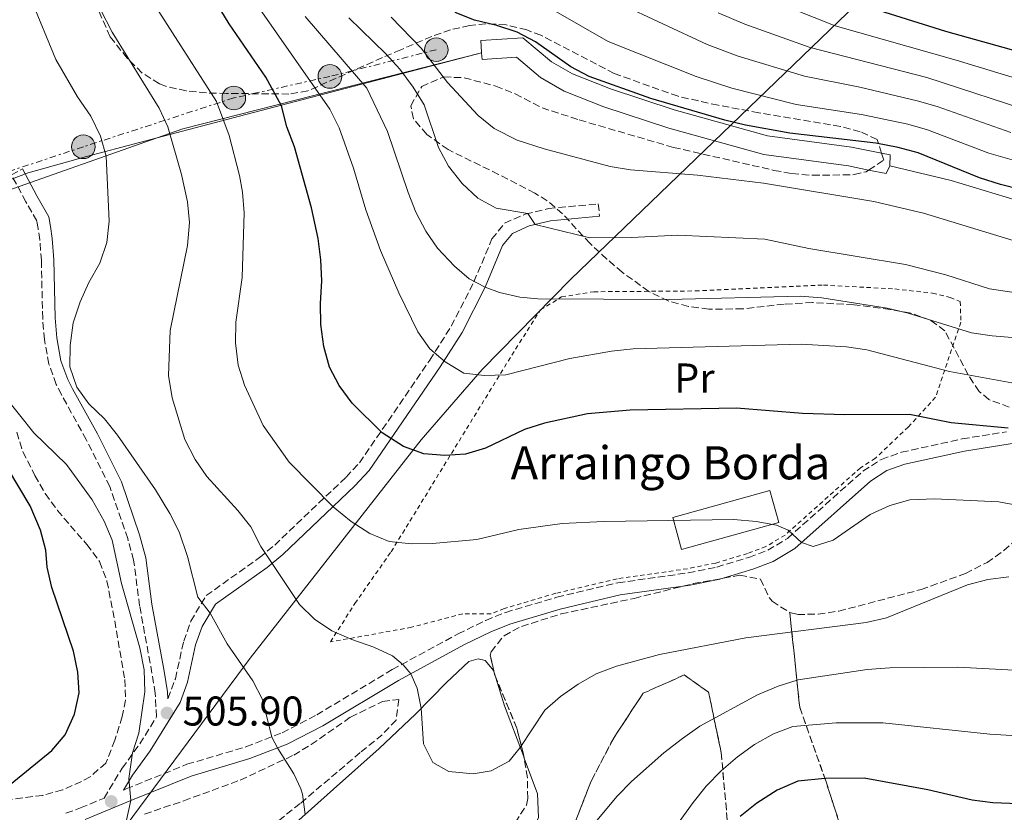
# Model space of a CAD drawing. Units: metres. Extents: x 586444 to 589846, y 4772934 to 4775292.
# Drawn here: x 586826 to 587063, y 4773666 to 4773857 of the extents above; entities that cross this region are included whole.
import ezdxf
from ezdxf.enums import TextEntityAlignment as Align

# ---------------------------------------------------------------- set-up
doc = ezdxf.new("R2010")
doc.units = ezdxf.units.M
doc.header["$MEASUREMENT"] = 0
for name, pattern in [('DGN Style 2', [1.7399219301090239, 1.043953158065414, -0.6959687720436097]), ('DGN Style 3', [2.435890702152634, 1.739921930109024, -0.6959687720436097]), ('DGN Style 7', [3.4798438602180486, 1.565929737098122, -0.6959687720436097, 0.5219765790327072, -0.6959687720436097])]:
    doc.linetypes.add(name, pattern=pattern)
for name, color, linetype, lineweight in [('Borda', 1, 'Continuous', 13), ('Camino', 7, 'DGN Style 3', 0), ('Canal de obra', 4, 'Continuous', 13), ('Canal lineal de obra', 4, 'Continuous', 13), ('Cota de punto acotado terreno', 7, 'Continuous', 0), ('Curva de nivel directora', 30, 'Continuous', 30), ('Curva de nivel intermedia', 30, 'Continuous', 0), ('Etiqueta de uso rústico', 92, 'Continuous', 0), ('Linea de separación interior de zonas arboladas', 92, 'DGN Style 3', 0), ('Límite de Autonomía', 7, 'Continuous', 0), ('Línea de cambio de uso (parcela vista)', 92, 'Continuous', 0), ('Línea eléctrica', 6, 'DGN Style 7', 0), ('Margen derecho', 7, 'Continuous', 0), ('Pontón-alcantarilla (pasos de agua)', 1, 'DGN Style 2', 0), ('Poste tendido eléctrico', 7, 'Continuous', 0), ('Punto acotado terreno (símbolo)', 7, 'Continuous', 0), ('Tela metálica o alambrada', 7, 'DGN Style 2', 0), ('Texto de Borda', 7, 'Continuous', 0), ('Tubería', 7, 'Continuous', 0), ('Zona arbolada', 92, 'DGN Style 3', 0)]:
    doc.layers.add(name, color=color, linetype=linetype, lineweight=lineweight)
doc.styles.add('Style-Arial', font='arial.ttf')

# ---------------------------------------------------------------- blocks, each defined once
blk = doc.blocks.new('*U5')
at = {"layer": 'Zona arbolada', "color": 92, "linetype": 'DGN Style 3', "lineweight": 0}
for points in [[(587064.4100000003, 4773763.390000001, 535.6499999999943), (587059.5199999996, 4773765.180000001, 536.1199999999953), (587057.1699999999, 4773767.15, 536.779999999999), (587054.5300000003, 4773771.140000001, 538.1399999999994), (587048.9000000004, 4773781.789999999, 541.1300000000047), (587045.4400000004, 4773784.34, 541.9100000000036), (587040.7300000004, 4773786.02, 542.6199999999953), (587035.75, 4773786.939999999, 543.1499999999943), (587026.9699999997, 4773788.050000001, 543.8099999999977), (587017.0199999996, 4773788.58, 544.1100000000006), (587010.1699999999, 4773788.189999999, 544.0500000000029), (587000.2000000002, 4773787.050000001, 543.9100000000036), (586992.0199999996, 4773787, 543.8600000000006), (586987.0800000001, 4773787.630000001, 543.8800000000047), (586982.2400000002, 4773788.980000001, 543.9199999999983), (586977.54, 4773791.26, 543.9900000000052), (586971.1500000004, 4773795.869999999, 544.3699999999953), (586967.4699999997, 4773799.07, 544.8999999999943), (586963.3799999999, 4773802.82, 545.779999999999), (586956.7599999999, 4773809.980000001, 548.1100000000006), (586953.0599999996, 4773813.130000001, 549.2299999999959), (586950.1100000005, 4773814.970000001, 549.9100000000036), (586941.3300000001, 4773819.480000001, 551.5), (586929.1900000004, 4773825.460000001, 552.2299999999959), (586924.0300000003, 4773829.119999999, 552.25), (586920.8399999999, 4773832.92, 552.6900000000023), (586920.1600000003, 4773836.02, 553.5899999999965), (586922.8099999996, 4773840.680000001, 555.070000000007), (586928.1500000004, 4773842.980000001, 555.1699999999983), (586933.04, 4773842.789999999, 555.3099999999977), (586940.6600000003, 4773840.77, 556.3099999999977), (586945.3499999996, 4773838.939999999, 556.9799999999959), (586951.8099999996, 4773835.539999999, 558.0599999999977), (586960.7800000003, 4773832.619999999, 558.7700000000041), (586983.4800000004, 4773826, 560.4400000000023), (587007.7199999997, 4773820.460000001, 560.679999999993), (587012.0099999999, 4773819.699999999, 560.7200000000012), (587017, 4773819.26, 560.7899999999936), (587027.04, 4773819.42, 561.029999999999), (587029.9199999999, 4773820.130000001, 561.1600000000036), (587030.5300000003, 4773820.529999999, 561.2100000000064), (587034.1699999999, 4773822.930000001, 561.5099999999948), (587033.6399999997, 4773824.59, 561.7100000000064), (587032.5800000001, 4773827.92, 562.1100000000006), (587028.5099999999, 4773829.779999999, 562.4499999999971), (587023.7300000004, 4773831.07, 562.6999999999971), (587004.0899999999, 4773834.34, 562.9100000000036), (586994.2599999999, 4773836.16, 562.6999999999971), (586984.5899999999, 4773838.310000001, 562.1600000000036), (586969.2400000002, 4773843.810000001, 561.0599999999977), (586951.5599999996, 4773853.060000001, 559.6000000000058), (586948.1299999999, 4773854.32, 559.3500000000058), (586943.1600000003, 4773855.529999999, 559.0099999999948), (586938.3099999996, 4773855.82, 558.6499999999943), (586934.3700000001, 4773855.4, 557.7400000000052), (586929.7699999996, 4773854.359999999, 555.8099999999977), (586925.2199999997, 4773852.74, 554), (586917.75, 4773849.550000001, 552.1199999999953), (586913.3399999999, 4773847.640000001, 550.6600000000036), (586895.4000000004, 4773839.640000001, 542.8500000000058), (586890.8300000001, 4773838.869999999, 541), (586875.7999999998, 4773839, 535.3500000000058), (586870.9400000004, 4773839.130000001, 534), (586866.0800000001, 4773839.630000001, 532.8800000000047), (586861.29, 4773840.689999999, 531.9499999999971), (586859.5899999999, 4773841.32, 531.6399999999994), (586855.4500000002, 4773843.930000001, 530.8600000000006), (586851.8300000001, 4773847.480000001, 530.1100000000006), (586847.75, 4773852.680000001, 529.0800000000017), (586843.7300000004, 4773861.66, 527.3000000000029)], [(586825.2100000001, 4773757.310000001, 509.8800000000047), (586826.6799999997, 4773752.57, 509.179999999993), (586829.6100000005, 4773746.869999999, 508.6999999999971), (586832.0999999996, 4773742.529999999, 508.3999999999942), (586835.0099999999, 4773738.449999999, 508.2299999999959), (586842.1100000005, 4773730.25, 508.3800000000047), (586845.2000000002, 4773726.109999999, 508.5800000000018), (586846.9699999997, 4773721.430000001, 508.4100000000035), (586848.8300000001, 4773711.82, 508.1499999999942), (586851.2400000002, 4773697.65, 507.820000000007), (586851.4500000002, 4773692.680000001, 507.6300000000047), (586850.6600000003, 4773688.76, 507.5200000000041), (586848.8499999996, 4773683.029999999, 507.3699999999953), (586846.7000000002, 4773677.539999999, 507.2700000000041), (586842.8899999997, 4773674.25, 507.3899999999995), (586840.8399999999, 4773673.09, 507.3399999999965), (586836.2699999996, 4773671.050000001, 507.1900000000023), (586831.4800000004, 4773669.75, 507.0299999999989), (586823.0999999996, 4773668.67, 506.8899999999995)]]:
    blk.add_polyline3d(points, dxfattribs=at)
blk = doc.blocks.new('5PATER')
at = {"layer": 'Punto acotado terreno (símbolo)', "linetype": 'Continuous', "lineweight": 0}
h = blk.add_hatch(color=51, dxfattribs=at)
edge = h.paths.add_edge_path()
edge.add_ellipse((0, 0), major_axis=(-0.1095731443231308, -0.1110710700762829), ratio=0.9994222409660317, start_angle=0, end_angle=360)
blk = doc.blocks.new('5PELE')
at = {"layer": 'Pontón-alcantarilla (pasos de agua)', "linetype": 'Continuous', "lineweight": 0}
h = blk.add_hatch(color=9, dxfattribs=at)
edge = h.paths.add_edge_path()
edge.add_arc((-2.000000476837158e-05, 0), 0.2850000000000001, 0, 360)
at = {"layer": 'Pontón-alcantarilla (pasos de agua)', "color": 252, "linetype": 'Continuous', "lineweight": 0}
blk.add_circle((-2.000000476837158e-05, 0), 0.2850000000000001, dxfattribs=at)

msp = doc.modelspace()

# ---------------------------------------------------------------- linework, layer by layer
at = {"layer": 'Borda', "color": 1, "linetype": 'Continuous', "lineweight": 13, "elevation": 526.2700000000041, "flags": 128}
msp.add_lwpolyline([(587008.8899999997, 4773735.550000001), (586985.4500000002, 4773729.050000001), (586983.3200000003, 4773736.76), (587006.75, 4773743.25), (587008.8899999997, 4773735.550000001)], close=True, dxfattribs=at)
at = {"layer": 'Borda', "color": 23, "linetype": 'Continuous', "lineweight": 0, "elevation": 526.2700000000041, "flags": 128}
msp.add_lwpolyline([(586985.4500000002, 4773729.050000001), (586983.3200000003, 4773736.76), (587006.75, 4773743.25), (587008.8899999997, 4773735.550000001), (586985.4500000002, 4773729.050000001)], dxfattribs=at)
at = {"layer": 'Camino', "color": 7, "linetype": 'DGN Style 3', "lineweight": 0}
for points in [[(586837.0699999989, 4773665.480000001, 503.279999999999), (586840.6000000006, 4773666.710000004, 504), (586846.2699999989, 4773669.080000003, 504.7700000000041), (586850.6200000008, 4773676.270000001, 504.8399999999965), (586854.8699999999, 4773682.150000001, 505.070000000007), (586858.9299999991, 4773688.680000001, 505.9400000000024), (586858.5699999991, 4773694.370000001, 505.8899999999995), (586857.8099999991, 4773699.220000001, 505.8099999999977), (586854.8299999974, 4773715.420000002, 506.0099999999949), (586853.3900000001, 4773726.440000001, 506.779999999999), (586851.9599999996, 4773731.650000001, 506.8999999999943), (586847.6599999992, 4773744.199999999, 507.6100000000006), (586841.9899999985, 4773755.520000001, 508.4499999999971), (586835.9699999992, 4773766.390000001, 509.7599999999948), (586834.7399999975, 4773768.86, 509.8200000000069), (586832.9699999974, 4773773.750000001, 509.6300000000048), (586831.8799999988, 4773779.660000001, 509.279999999999), (586831.4699999975, 4773784.740000002, 508.9299999999931), (586831.1499999979, 4773798.710000001, 507.6699999999984), (586830.7999999992, 4773803.710000001, 507.1399999999995), (586830.37, 4773806.42, 506.7400000000051), (586830.0700000006, 4773808.270000001, 506.4299999999931), (586827.4400000019, 4773812.869999999, 506.2200000000013), (586823.9299999983, 4773819.390000001, 505.3500000000058), (586826.5700000002, 4773820.810000001, 505.3500000000058)], [(586861.6600000004, 4773693.050000002, 505.8999999999941), (586863.4499999986, 4773697.859999999, 506.6499999999942), (586865.449999999, 4773706.900000001, 508.1699999999983), (586867.1499999977, 4773711.720000003, 509.2700000000041), (586870.8799999983, 4773717.930000001, 510.4799999999959), (586883.7100000004, 4773727.070000002, 514.6100000000006), (586887.3799999984, 4773730.08, 515.8000000000029), (586904.5799999981, 4773746.500000002, 521.6300000000047), (586907.819999999, 4773749.939999999, 522.729999999996), (586924.7500000006, 4773774.689999999, 529.4299999999931), (586929.9499999996, 4773782.87, 531.8699999999953), (586935.39, 4773793.540000001, 534.8800000000047), (586939.7199999974, 4773803.91, 537.9199999999984), (586942.7999999997, 4773807.720000001, 538.9900000000054), (586947.7899999986, 4773809.920000001, 539.7400000000054), (586953.3599999986, 4773811.230000001, 540.6600000000036), (586965.3799999994, 4773812.390000001, 541.6100000000008), (586965.6700000024, 4773809.400000002, 541.6100000000008)], [(586850.9600000005, 4773671.030000002, 504.800000000003), (586851.6099999987, 4773671.310000001, 504.779999999999), (586866.2499999992, 4773677.230000001, 506.8600000000006), (586880.4600000004, 4773681.449999999, 509.1699999999983), (586889.1799999999, 4773684.810000001, 510.5299999999989), (586897.5100000004, 4773689.16, 511.8099999999977), (586915.7100000015, 4773700.060000001, 514.8999999999943), (586931.5700000002, 4773708.689999999, 515.7700000000041), (586938.2899999992, 4773711.95, 515.9799999999959), (586943.0599999989, 4773713.87, 516.1100000000007), (586955.3999999971, 4773717.520000001, 516.4600000000065), (586970.089999999, 4773721.01, 517.0200000000042), (586987.0399999984, 4773723.41, 517.8800000000048), (586993.9200000004, 4773724.800000001, 518.3099999999979), (587001.670000002, 4773727.140000001, 518.8399999999966), (587006.2199999985, 4773728.840000002, 519.1999999999971), (587010.9899999984, 4773731.710000002, 519.6199999999953), (587029.1499999969, 4773747.930000001, 521.0500000000029), (587033.6099999984, 4773750.76, 521.4700000000012), (587038.4400000008, 4773752.470000002, 521.9400000000024), (587053.0900000002, 4773755.710000001, 523.4299999999931), (587063.7499999999, 4773757.410000003, 524.8300000000019)]]:
    msp.add_polyline3d(points, dxfattribs=at)
at = {"layer": 'Canal de obra', "color": 4, "linetype": 'Continuous', "lineweight": 13, "elevation": 549.3999999999942, "flags": 128}
for points in [[(586937.25, 4773848.810000001), (586937.2400000002, 4773848.980000001), (586937.0599999996, 4773851.779999999), (586947.1900000004, 4773852.430000001), (586954.0999999996, 4773846.609999999), (586959.1399999997, 4773843.74), (586968.2800000003, 4773840.109999999), (586983.7000000002, 4773835.060000001), (587006.1799999997, 4773828.789999999), (587026.4199999999, 4773826.050000001), (587033.6399999997, 4773824.59)], [(587030.5300000003, 4773820.529999999), (587025.6500000004, 4773821.51), (587005.25, 4773824.279999999), (586982.3700000001, 4773830.66), (586966.7100000001, 4773835.789999999), (586957.1500000004, 4773839.59), (586951.4600000001, 4773842.83), (586945.6399999997, 4773847.730000001), (586937.3600000005, 4773847.189999999), (586937.25, 4773848.810000001)]]:
    msp.add_lwpolyline(points, dxfattribs=at)
at = {"layer": 'Canal de obra', "color": 4, "linetype": 'Continuous', "lineweight": 13}
msp.add_polyline3d([(587033.6399999997, 4773824.59, 549.3999999999943), (587035.6900000004, 4773824.180000001, 549.3999999999943), (587035.6100000005, 4773821.539999999, 550.3300000000017), (587034.79, 4773819.67, 549.3999999999943), (587030.5300000003, 4773820.529999999, 549.3999999999943), (587025.6500000004, 4773821.51, 549.3999999999943), (587005.25, 4773824.279999999, 549.3999999999943), (586982.3700000001, 4773830.66, 549.3999999999943), (586966.7100000001, 4773835.789999999, 549.3999999999943), (586957.1500000004, 4773839.59, 549.3999999999943), (586951.4600000001, 4773842.83, 549.3999999999943), (586945.6399999997, 4773847.730000001, 549.3999999999943), (586937.3600000005, 4773847.189999999, 549.3999999999943), (586937.25, 4773848.810000001, 549.3999999999943), (586937.2400000002, 4773848.980000001, 549.3999999999943), (586937.0599999996, 4773851.779999999, 549.3999999999943), (586947.1900000004, 4773852.430000001, 549.3999999999943), (586954.0999999996, 4773846.609999999, 549.3999999999943), (586959.1399999997, 4773843.74, 549.3999999999943), (586968.2800000003, 4773840.109999999, 549.3999999999943), (586983.7000000002, 4773835.060000001, 549.3999999999943), (587006.1799999997, 4773828.789999999, 549.3999999999943), (587026.4199999999, 4773826.050000001, 549.3999999999943)], close=True, dxfattribs=at)
msp.add_polyline3d([(587033.6399999997, 4773824.59, 549.3999999999943), (587035.6900000004, 4773824.180000001, 549.3999999999943), (587035.6100000005, 4773821.539999999, 550.3300000000017), (587034.79, 4773819.67, 549.3999999999943), (587030.5300000003, 4773820.529999999, 549.3999999999943)], dxfattribs=at)
at = {"layer": 'Canal lineal de obra', "color": 4, "linetype": 'Continuous', "lineweight": 13}
msp.add_polyline3d([(587035.6100000005, 4773821.539999999, 550.3300000000017), (587050.4199999999, 4773818.01, 550.3300000000017), (587071.6100000005, 4773811.58, 548.6600000000036), (587088.0099999999, 4773807.609999999, 545.3300000000017), (587094.3399999999, 4773807.02, 545.8500000000058), (587103.8899999997, 4773808.25, 546.9900000000052), (587115.9199999999, 4773810.619999999, 547.5500000000029), (587133.5999999996, 4773817.119999999, 546.9900000000052), (587138.9900000002, 4773818.77, 546.9900000000052)], dxfattribs=at)
at = {"layer": 'Curva de nivel directora', "color": 30, "linetype": 'Continuous', "lineweight": 30, "flags": 128}
for points, elevation in [([(587068.419999999, 4773848.58), (587049.1200000005, 4773853.940000001), (587023.7199999999, 4773861.980000001), (587008.3499999986, 4773869.01), (586999.4900000006, 4773873.949999999), (586994.819999999, 4773877.130000004), (586982.4599999984, 4773888.359999999), (586978.5, 4773891.550000002), (586975.1399999983, 4773895.26), (586972.009999999, 4773900.180000001), (586969.5799999994, 4773904.960000001), (586967.5099999995, 4773909.710000004), (586964.0199999983, 4773919.810000001), (586962.5099999994, 4773925.41), (586961.5700000006, 4773930.320000002), (586961.230000001, 4773951.980000002), (586961.5499999983, 4773957.470000002), (586962.5799999988, 4773962.600000001), (586964.0999999987, 4773967.369999999), (586969.0799999987, 4773976.37)], 575.0000000000001), ([(587064.1900000002, 4773758.279999999), (587050.399999999, 4773759.58), (587040.3999999989, 4773761.550000002), (587024.7699999983, 4773761.5), (587014.5800000002, 4773761.820000002), (586998.6500000001, 4773763.150000001), (586973.0199999993, 4773762.66), (586962.8099999991, 4773761.779999999), (586952.4199999998, 4773759.460000001), (586947.5999999986, 4773757.99), (586938.1599999995, 4773753.450000001), (586933.3799999984, 4773751.990000002), (586928.3499999992, 4773751.710000002), (586923.2999999999, 4773752.100000001), (586918.4000000004, 4773753.890000002), (586913.2699999984, 4773757.180000002), (586906.0699999989, 4773764.330000003), (586902.9299999987, 4773768.550000002), (586900.5700000003, 4773772.960000002), (586899.2299999993, 4773777.950000001), (586898.5299999998, 4773783.320000002), (586898.4200000003, 4773788.36), (586898.7399999998, 4773793.789999999), (586898.5299999998, 4773798.860000002), (586897.8300000001, 4773804.04), (586896.2299999996, 4773811.42), (586892.1199999992, 4773826.17), (586890.2999999997, 4773830.980000001), (586889.01, 4773835.980000001), (586885.2599999993, 4773842.920000001), (586876.4100000003, 4773855.830000001), (586865.469999999, 4773873.830000001)], 525.0000000000002), ([(587072.0899999992, 4773814.570000002), (587062.3099999981, 4773817.03), (587057.2399999987, 4773818.630000001), (587042.4500000007, 4773824.660000003), (587037.6200000005, 4773825.949999999), (587032.2999999986, 4773827.02), (587011.5299999992, 4773829.430000002), (587000.8600000007, 4773831.369999999), (586995.9000000008, 4773832.529999999), (586978.0499999984, 4773837.789999999), (586963.150000001, 4773843.07), (586958.7399999987, 4773845.430000001), (586950.2199999982, 4773851.439999999), (586945.7900000003, 4773853.760000002), (586940.8899999985, 4773855.42), (586935.5099999985, 4773856.689999999), (586930.8499999981, 4773858.5)], 550.0000000000001), ([(586821.4999999986, 4773670.61), (586833.6600000003, 4773680.53), (586836.8599999987, 4773684.37), (586839.1299999997, 4773689.33), (586840.2899999998, 4773694.470000002), (586839.9099999998, 4773699.460000004), (586838.8599999994, 4773704.480000001), (586833.6600000003, 4773719.869999999), (586832.5499999993, 4773724.750000001), (586832.2199999986, 4773728.859999999), (586830.9099999988, 4773733.680000001), (586828.479999999, 4773739.590000001), (586823.0099999995, 4773748.760000002)], 500.0000000000003), ([(587093.3700000005, 4773666.65), (587060.4500000007, 4773667.960000002), (587055.4900000007, 4773668.580000001), (587044.8099999989, 4773671.060000002), (587029.48, 4773673.890000002), (587020.0000000006, 4773673.850000001), (587013.4400000003, 4773673.199999999), (587008.4499999991, 4773671.02), (587003.5899999999, 4773667.880000002), (586999.5599999998, 4773664.630000002)], 500.0000000000003)]:
    msp.add_lwpolyline(points, dxfattribs=dict(at, elevation=elevation))
at = {"layer": 'Curva de nivel intermedia', "color": 30, "linetype": 'Continuous', "lineweight": 0, "flags": 128}
for points, elevation in [([(586905.9999999997, 4773707.319999999), (586901.1600000004, 4773709.429999999), (586897.0099999999, 4773712.220000001), (586893.390000001, 4773715.759999999), (586884.0200000011, 4773729.74), (586881.6000000003, 4773734.49), (586878.4900000013, 4773738.41), (586871.0100000001, 4773746.630000002), (586868.2100000016, 4773750.769999999), (586865.7199999995, 4773755.59), (586862.7100000009, 4773765.600000001), (586861.8300000002, 4773770.999999999), (586862.160000001, 4773781.849999999), (586866.39, 4773802.34), (586866.8300000003, 4773807.859999999), (586866.39, 4773812.88), (586864.9500000007, 4773819.42), (586861.6700000014, 4773830.96), (586859.5500000003, 4773835.489999998), (586848.2100000012, 4773853.75), (586834.1200000007, 4773881.199999998)], 515.0000000000002), ([(587046.3900000014, 4773741.260000001), (587040.4200000011, 4773741.039999999), (587035.62, 4773739.650000001), (587030.8900000004, 4773737.460000001), (587021.9600000008, 4773731.249999999), (587017.1700000009, 4773729.779999998), (587014.3700000001, 4773730.71), (587011.1300000013, 4773733.660000001), (587008.3200000017, 4773734.890000001), (587003.390000001, 4773735.769999999), (586998.0800000001, 4773736.24), (586966.7000000004, 4773735.769999999), (586956.6300000009, 4773735.27), (586946.2100000005, 4773733.819999999), (586936.1299999999, 4773731.48), (586925.3800000009, 4773730.509999999), (586920.3800000009, 4773730.399999999), (586914.9400000003, 4773730.960000001), (586910.3300000014, 4773732.890000001), (586905.8099999996, 4773735.82), (586901.450000001, 4773739.359999998), (586890.8700000019, 4773750.13), (586884.6100000012, 4773758.970000001), (586880.1200000007, 4773768.65), (586878.6000000008, 4773773.519999999), (586877.9600000015, 4773778.880000001), (586878.0500000009, 4773783.880000001), (586879.5100000005, 4773794.63), (586880.0500000014, 4773810.189999999), (586879.6400000001, 4773815.17), (586878.9100000014, 4773819.179999999), (586876.4100000003, 4773828.859999999), (586873.3500000003, 4773837.08), (586856.1600000019, 4773863.960000001)], 520), ([(586894.6900000018, 4773665.099999999), (586894.0999999995, 4773670.039999999), (586893.6799999992, 4773671.349999999), (586891.9900000017, 4773674.969999999), (586888.1100000015, 4773681.009999999), (586886.7200000011, 4773683.74), (586884.4400000013, 4773692.9), (586882.1300000001, 4773697.33), (586875.9400000009, 4773706.250000001), (586871.8100000003, 4773713.649999999), (586868.8600000021, 4773717.560000001), (586866.4000000011, 4773727.310000001), (586864.3300000014, 4773733.259999998), (586862.1299999997, 4773737.749999999), (586858.6200000005, 4773743.42), (586849.4900000021, 4773756.569999999), (586846.3600000006, 4773760.539999999), (586842.63, 4773764.15), (586839.6700000007, 4773768.17), (586837.9800000008, 4773773.109999999), (586838.0999999993, 4773778.230000001), (586838.7899999999, 4773783.670000001), (586840.4800000021, 4773788.749999999), (586842.5899999997, 4773793.420000001), (586845.2400000007, 4773798.09), (586846.9300000005, 4773803.05), (586847.4900000015, 4773808.180000001), (586846.7699999996, 4773823.91), (586845.3700000005, 4773828.699999998), (586843.1100000006, 4773833.550000001), (586839.8300000015, 4773838.180000001), (586834.6100000001, 4773847.179999999), (586828.64, 4773861.939999999)], 510), ([(587066.1799999994, 4773842.59), (587051.6600000019, 4773847.009999999), (587022.4600000015, 4773855.34), (587006.850000001, 4773861.48)], 570), ([(587065.9100000013, 4773769.100000001), (587049.99, 4773771.939999999), (587030.1000000013, 4773777.159999999), (587025.1600000015, 4773777.92), (587014.2400000005, 4773778.529999999), (586973.7800000014, 4773777.390000001), (586968.5300000011, 4773776.869999999), (586958.5100000007, 4773775.069999999), (586943.0700000002, 4773771.130000001), (586937.9400000003, 4773770.98), (586932.9800000004, 4773771.569999999), (586928.49, 4773774.27), (586924.7599999995, 4773777.400000001), (586921.9000000008, 4773781.5), (586917.2900000017, 4773790.96), (586912.9000000019, 4773801.149999999), (586909.3400000012, 4773810.92), (586906.3700000007, 4773820.949999999), (586902.9400000018, 4773830.720000002), (586900.6599999998, 4773835.209999999), (586883.7300000004, 4773859.470000001)], 530.0000000000001), ([(587073.5599999999, 4773820.619999998), (587059.4699999995, 4773824.619999999), (587044.7500000007, 4773830.24), (587039.9500000018, 4773831.609999998), (587028.8400000007, 4773833.92), (587013.0600000003, 4773836.350000001), (586997.5400000014, 4773840.259999999), (586988.9500000017, 4773843.07), (586967.7199999996, 4773851.499999999), (586954.6100000005, 4773859.079999999)], 555.0000000000001), ([(587064.7700000012, 4773829.59), (587047.0599999996, 4773835.829999999), (587042.2600000007, 4773837.25), (587028.4200000005, 4773840.55), (587015.0499999997, 4773843.150000001), (586999.0999999995, 4773847.970000001), (586991.6100000015, 4773850.779999999), (586970.2099999996, 4773860.8)], 560), ([(587070.9100000013, 4773779.649999999), (587060.2800000008, 4773780.529999998), (587055.3400000011, 4773781.279999999), (587040.0400000013, 4773786.039999997), (587035.020000001, 4773787.189999999), (587019.2699999998, 4773789.75), (587014.0199999993, 4773790.13), (586982.4400000006, 4773789.289999997), (586950.8399999996, 4773789.470000001), (586946.4299999997, 4773789.859999999), (586941.5700000003, 4773791.009999999), (586938.1100000002, 4773792.279999998), (586934.2800000013, 4773794.34), (586930.7400000008, 4773797.350000001), (586926.6500000005, 4773801.670000001), (586923.8400000008, 4773805.800000001), (586921.4400000002, 4773810.37), (586919.5899999995, 4773815.109999998), (586914.5500000014, 4773829.82), (586909.5800000003, 4773840.279999998), (586894.740000001, 4773857.57)], 535), ([(587070.4300000007, 4773790.249999999), (587059.6799999995, 4773791.909999999), (587049.1100000015, 4773795.289999999), (587039.3900000007, 4773797.739999998), (587016.1300000014, 4773801.599999999), (587005.53, 4773803.84), (586984.5500000005, 4773804.82), (586973.4000000015, 4773804.25), (586963.3299999997, 4773804.17), (586950.14, 4773807.390000001), (586948.3899999998, 4773810.06), (586940.75, 4773811.369999999), (586936.3600000001, 4773813.77), (586932.5400000003, 4773817.300000001), (586929.3100000003, 4773821.460000001), (586926.8800000007, 4773826.01), (586923.3899999993, 4773836.269999999), (586920.7400000006, 4773840.539999999), (586917.550000001, 4773844.87), (586914.1900000017, 4773848.58), (586905.2300000007, 4773857.230000001)], 540.0000000000001), ([(587071.9599999996, 4773801.539999999), (587043.7800000006, 4773810.140000001), (587031.8, 4773812.929999999), (587005.1800000013, 4773817.38), (586989.3000000003, 4773819.319999999), (586973.1500000012, 4773820.59), (586968.2200000003, 4773821.420000001), (586952.3100000003, 4773825.619999998), (586945.8000000014, 4773827.769999999), (586940.2900000018, 4773830.529999999), (586936.3900000014, 4773833.66), (586928.9999999997, 4773841.649999999), (586922.7099999998, 4773849.960000002), (586915.4500000001, 4773857.36)], 545), ([(587071.66, 4773833.970000001), (587044.5700000019, 4773842.850000001), (587016.4000000019, 4773850.109999999), (587000.6799999997, 4773855.720000001), (586994.2699999991, 4773858.48)], 565.0000000000001), ([(586851.0600000012, 4773660.859999998), (586852.7500000009, 4773668.529999999), (586852.2400000013, 4773673.779999998), (586853.1399999998, 4773679.980000001), (586854.6599999998, 4773684.76), (586856.1100000005, 4773694.739999999), (586855.9100000014, 4773700.019999999), (586854.860000001, 4773705.350000001), (586850.4599999998, 4773720.859999999), (586848.2300000014, 4773731.26), (586846.2500000009, 4773735.849999999), (586843.380000001, 4773740.999999999), (586837.240000001, 4773749.499999999), (586829.3399999996, 4773757.17), (586822.4500000008, 4773765.82)], 505.0000000000001), ([(587072.6700000004, 4773738.539999999), (587061.9400000015, 4773740.489999999), (587046.3900000014, 4773741.260000001)], 520), ([(587064.2900000006, 4773722.449999999), (587059.2200000013, 4773721.81), (587054.3900000011, 4773720.539999999), (587034.7999999997, 4773712.569999999), (587029.9300000014, 4773711.4), (587000.9200000011, 4773707.719999999), (586980.0900000014, 4773703.689999999), (586969.7400000002, 4773700.869999998), (586964.8600000008, 4773699.050000001), (586960.5, 4773696.59), (586956.2599999999, 4773693.56), (586952.4900000015, 4773690.279999998), (586946.5300000003, 4773681.310000001), (586943.9300000007, 4773677.949999999), (586939.5400000007, 4773675.650000001), (586935.1900000012, 4773674.909999999), (586929.3400000016, 4773675.52), (586925.5100000005, 4773677.689999999), (586923.2599999997, 4773682.189999999), (586922.7099999998, 4773690.740000002), (586921.7000000017, 4773695.630000001), (586920.1900000008, 4773699.08), (586918.3300000011, 4773701.219999999), (586915.8099999998, 4773703.4), (586911.2700000001, 4773705.52), (586905.9999999997, 4773707.319999999)], 515.0000000000001), ([(587067.1400000005, 4773699.880000001), (587052.0599999997, 4773700.649999999), (587035.6, 4773700.48), (587030.1799999997, 4773700.079999999), (587013.5099999995, 4773697.569999999), (587008.7500000009, 4773696.05), (587003.7799999998, 4773693.99), (586989.8600000015, 4773686.429999999), (586985.6900000006, 4773683.439999999), (586981.1599999998, 4773679.980000001), (586973.4000000015, 4773673.119999998), (586969.9400000015, 4773669.509999999), (586963.0000000012, 4773661.240000002)], 510), ([(587086.0400000013, 4773682.92), (587059.7000000018, 4773684.480000001), (587033.9400000013, 4773687.210000001), (587022.7099999996, 4773687.199999998), (587012.2800000003, 4773686.349999999), (587007.610000001, 4773684.569999999), (587003.04, 4773682.039999999), (586998.9100000015, 4773679.050000001), (586994.9599999998, 4773675.66), (586991.35, 4773671.949999999), (586988.2000000007, 4773668.060000001), (586978.7800000015, 4773654.92)], 505.0000000000001)]:
    msp.add_lwpolyline(points, dxfattribs=dict(at, elevation=elevation))
at = {"layer": 'Linea de separación interior de zonas arboladas', "color": 92, "linetype": 'DGN Style 3', "lineweight": 0}
for points in [[(587026.3600000005, 4773654.199999999, 497.4199999999983), (587020.2000000002, 4773673.220000001, 509.2799999999989), (587013.9199999999, 4773691, 517.9799999999959), (587011.5300000003, 4773713.810000001, 520.8399999999965)], [(586959.0099999999, 4773661.26, 517.8600000000006), (586963.6299999999, 4773673.15, 518.1000000000058), (586969.1600000003, 4773683.680000001, 518.1600000000036), (586976.1699999999, 4773694.350000001, 518.929999999993), (586986.0899999999, 4773698.77, 518.8699999999953), (586991.9600000001, 4773694.59, 518.3399999999965), (586994.9900000002, 4773680.07, 514.7599999999948), (586996.6799999997, 4773661.42, 506.5399999999936)]]:
    msp.add_polyline3d(points, dxfattribs=at)
at = {"layer": 'Límite de Autonomía', "color": 7, "linetype": 'Continuous', "lineweight": 0}
msp.add_polyline3d([(586643.6600000003, 4773552.01, 476.76), (586670.6999999993, 4773561.49, 486.47), (586701.4200000018, 4773569.34, 494.89), (586740.8999999985, 4773582.810000001, 502.83), (586772.7699999996, 4773593.449999999, 509.01), (586808.0599999987, 4773605.890000001, 512.1700000000001), (586839.8399999999, 4773646.66, 506.62), (586859.8500000016, 4773673.67, 505.96), (586881.5, 4773702.84, 510.66), (586922.6499999985, 4773755.460000001, 525.62), (586937.3500000016, 4773772.41, 530.26), (586958.7600000016, 4773794.210000001, 536.62), (587077.0100000016, 4773908.199999999, 604.2900000000001)], dxfattribs=at)
at = {"layer": 'Línea de cambio de uso (parcela vista)', "color": 92, "linetype": 'Continuous', "lineweight": 0, "extrusion": (-0.003996313593246297, 0.01308245082870622, 0.9999064351017943), "elevation": 60622.19691739077, "flags": 128}
msp.add_lwpolyline([(586937.5940890386, 4773315.031043082), (586938.0575720656, 4773313.513913247)], dxfattribs=at)
at = {"layer": 'Línea de cambio de uso (parcela vista)', "color": 92, "linetype": 'Continuous', "lineweight": 0}
for points in [[(586789.7621999999, 4773595.5288, 511.7314000000042), (586799.2599999999, 4773598.67, 512.3999999999943), (586818.1900000004, 4773609.720000001, 512.570000000007), (586859.7599999999, 4773637.57, 510.0099999999948), (586880.5099999999, 4773653.100000001, 508.2200000000012), (586888.6799999997, 4773659.779999999, 509.4799999999959), (586901.5899999999, 4773671.210000001, 511.320000000007), (586912.5999999996, 4773681.01, 513.7100000000064), (586921.2999999998, 4773689.300000001, 514.9600000000064), (586928.8099999996, 4773696.980000001, 515.9700000000012), (586934.2000000002, 4773702.029999999, 516.1499999999943), (586936.4600000001, 4773702.640000001, 516.1499999999943), (586938.1299999999, 4773702.24, 516.1499999999943), (586940.1799999997, 4773699.75, 516.1499999999943), (586940.2188999997, 4773699.6228, 516.1518000000069)], [(586940.6823000005, 4773698.105799999, 516.1735000000045), (586942.7400000002, 4773691.369999999, 516.2700000000041), (586947.3099999996, 4773679.24, 514.8999999999943), (586947.4940999999, 4773678.7479, 514.8095999999932)], [(586947.4940999999, 4773678.7479, 514.8095999999932), (586950.7100000001, 4773670.15, 513.2299999999959), (586951, 4773664.430000001, 511.9799999999959), (586949.1200000001, 4773660.539999999, 511.320000000007), (586944.3099999996, 4773657.279999999, 510.8500000000058), (586928.0300000003, 4773651.5, 509.5299999999989), (586921.1399999997, 4773647.51, 508.3999999999942), (586914.2599999999, 4773642.810000001, 507.3899999999995), (586906.9199999999, 4773636.199999999, 506.9100000000035), (586897.0300000003, 4773628.02, 507.8099999999977), (586887.7199999997, 4773621.51, 509), (586875.5099999999, 4773612.359999999, 509.3600000000006), (586861.4800000004, 4773600.029999999, 509.2400000000052), (586852.5999999996, 4773591.32, 509.0599999999977), (586841.4299999997, 4773579.789999999, 509.2400000000052), (586832.5307999998, 4773571.494899999, 509.2890000000043)]]:
    msp.add_polyline3d(points, dxfattribs=at)
at = {"layer": 'Línea eléctrica', "color": 6, "linetype": 'DGN Style 7', "lineweight": 0}
msp.add_polyline3d([(586926.329999999, 4773849.55, 545.9199999999983), (586900.6900000017, 4773843.099999999, 532.5599999999977), (586877.5399999997, 4773837.92, 521.5399999999936), (586841.2699999993, 4773826.140000001, 508.929999999993), (586802.9200000025, 4773813.449999999, 500.6399999999995), (586762.3200000004, 4773798.540000001, 488.6100000000006), (586734.3700000017, 4773789.98, 472.3899999999995), (586693.5500000007, 4773781.390000001, 452.0200000000041), (586661.5799999986, 4773775.779999999, 436.5), (586612.8899999997, 4773767.130000002, 416.929999999993), (586576.1499999977, 4773763.150000001, 407.3300000000018), (586557.8099999981, 4773756.029999999, 407.6100000000006)], dxfattribs=at)
at = {"layer": 'Margen derecho', "color": 7, "linetype": 'Continuous', "lineweight": 0}
for points in [[(586861.6600000004, 4773693.050000002, 505.8999999999941), (586861.5500000007, 4773694.699999999, 505.8899999999995), (586860.7699999985, 4773699.720000002, 505.8099999999977), (586857.8000000002, 4773715.880000002, 506.0099999999949), (586856.3399999985, 4773727.040000002, 506.779999999999), (586854.8299999974, 4773732.529999999, 506.8999999999943), (586850.4400000019, 4773745.359999999, 507.6100000000006), (586844.6499999984, 4773756.92, 508.4499999999971), (586838.6299999991, 4773767.78, 509.7599999999948), (586837.5100000014, 4773770.040000003, 509.8200000000069), (586835.8700000008, 4773774.540000002, 509.6300000000048), (586834.8599999984, 4773780.060000001, 509.279999999999), (586834.4699999995, 4773784.9, 508.9299999999931), (586834.1499999975, 4773798.850000001, 507.6699999999984), (586833.780000001, 4773804.050000001, 507.1399999999995), (586833.3299999972, 4773806.890000002, 506.7400000000051), (586832.9499999996, 4773809.279999999, 506.4299999999931), (586830.0599999971, 4773814.330000001, 506.2200000000013), (586826.5700000002, 4773820.810000001, 505.3500000000058)], [(586850.9600000005, 4773671.030000002, 504.800000000003), (586853.1199999996, 4773674.609999999, 504.8399999999965), (586857.36, 4773680.480000001, 505.070000000007), (586864.6000000018, 4773692.100000001, 506.0899999999965), (586866.3399999986, 4773697.03, 506.6499999999942), (586868.329999998, 4773706.080000001, 508.1699999999983), (586869.8799999991, 4773710.439999999, 509.2700000000041), (586873.1299999991, 4773715.850000001, 510.4799999999959), (586885.5399999988, 4773724.690000001, 514.6100000000006), (586889.3799999988, 4773727.84, 515.8000000000029), (586906.7100000004, 4773744.390000002, 521.6300000000047), (586910.1599999993, 4773748.050000001, 522.729999999996), (586927.2499999995, 4773773.040000002, 529.4299999999931), (586932.5599999981, 4773781.380000002, 531.8699999999953), (586938.109999998, 4773792.28, 534.8800000000047), (586942.3199999991, 4773802.360000002, 537.9199999999984), (586944.6799999995, 4773805.27, 538.9900000000054), (586948.7499999997, 4773807.060000001, 539.7400000000054), (586953.8500000003, 4773808.26, 540.6600000000036), (586965.6700000024, 4773809.400000002, 541.6100000000008)], [(586841.6700000011, 4773663.910000003, 504), (586852.7499999986, 4773668.529999999, 504.779999999999), (586867.2399999971, 4773674.400000001, 506.8600000000006), (586881.4299999983, 4773678.61, 509.1699999999983), (586890.4200000004, 4773682.080000003, 510.5299999999989), (586898.9799999989, 4773686.550000002, 511.8099999999977), (586917.1900000012, 4773697.450000001, 514.8999999999943), (586932.9400000003, 4773706.020000001, 515.7700000000041), (586939.5100000016, 4773709.199999999, 515.9799999999959), (586944.0399999979, 4773711.029999999, 516.1100000000007), (586956.1700000005, 4773714.619999999, 516.4600000000065), (586970.6499999978, 4773718.060000001, 517.0200000000042), (586987.5500000002, 4773720.450000001, 517.8800000000048), (586994.6499999991, 4773721.890000001, 518.3099999999979), (587002.6299999988, 4773724.290000001, 518.8399999999966), (587007.5300000005, 4773726.130000004, 519.1999999999971), (587012.780000001, 4773729.290000001, 519.6199999999953), (587030.9699999986, 4773745.529999999, 521.0500000000029), (587034.9400000006, 4773748.050000001, 521.4700000000012), (587039.260000001, 4773749.580000003, 521.9400000000024), (587053.649999999, 4773752.760000001, 523.4299999999931), (587073.1799999999, 4773755.869999999, 526.0099999999948)]]:
    msp.add_polyline3d(points, dxfattribs=at)
at = {"layer": 'Tela metálica o alambrada', "color": 7, "linetype": 'DGN Style 2', "lineweight": 0}
msp.add_polyline3d([(586939.5199999996, 4773713.52, 516.029999999999), (586932.7199999997, 4773713.529999999, 516.0800000000017), (586920.3499999996, 4773710.27, 515.9700000000012), (586900.8200000003, 4773706.730000001, 514.7700000000041), (586906.7100000001, 4773716.01, 516.5), (586915.4400000004, 4773728.480000001, 519.3600000000006), (586944.5300000003, 4773775.9, 531.279999999999), (586951.4199999999, 4773786.800000001, 534.320000000007), (586956.5199999996, 4773789.939999999, 535.3399999999965), (586964.2599999999, 4773791.189999999, 535.75), (586988.7599999999, 4773791.380000001, 536.2899999999936), (587019.6200000001, 4773792.800000001, 536.8899999999994), (587036.8499999996, 4773791.859999999, 537.2400000000052), (587045.9199999999, 4773790.859999999, 537.070000000007), (587050.1600000003, 4773789.82, 536.9499999999971), (587052.6100000005, 4773788.82, 536.7700000000041), (587052.7699999996, 4773783.82, 534.6199999999953), (587046.6500000004, 4773765.77, 526.929999999993), (587040.0899999999, 4773758.57, 523.8300000000017), (587032.1500000004, 4773751.02, 521.3800000000047), (587028.5499999998, 4773748.730000001, 521.0500000000029), (587010.4000000004, 4773732.52, 519.6199999999953), (587005.7800000003, 4773729.74, 519.1999999999971), (587001.3499999996, 4773728.08, 518.8399999999965), (586993.6799999997, 4773725.77, 518.3099999999977), (586986.8700000001, 4773724.4, 517.8800000000047), (586969.9000000004, 4773721.99, 517.0200000000041), (586955.1399999997, 4773718.480000001, 516.4600000000064), (586942.7300000004, 4773714.810000001, 516.1100000000006), (586939.5199999996, 4773713.52, 516.029999999999)], dxfattribs=at)
at = {"layer": 'Tubería', "color": 7, "linetype": 'Continuous', "lineweight": 0, "extrusion": (-0.4476195830333642, 0.5670416853402018, 0.6914480717823869), "elevation": 2444625.44292369, "flags": 128}
msp.add_lwpolyline([(-3418600.018267983, -2339040.071304702), (-3418532.1611996, -2339083.785114535), (-3418525.975394478, -2339086.830408444)], dxfattribs=at)
at = {"layer": 'Tubería', "color": 7, "linetype": 'Continuous', "lineweight": 0, "extrusion": (-0.2559496620845981, 0.9666744899987134, 0.005495531321687663), "elevation": 4464534.483387409, "flags": 128}
msp.add_lwpolyline([(-1789269.275510937, -23987.55131533862), (-1789210.524862541, -24013.42170599566), (-1789188.481711442, -24021.33182544277)], dxfattribs=at)
at = {"layer": 'Tubería', "color": 7, "linetype": 'Continuous', "lineweight": 0}
for points in [[(586859.1000000016, 4773828.310000001, 514.0200000000041), (586821.6900000013, 4773815.080000001, 504.8300000000018), (586785.7100000016, 4773803.130000002, 497.1600000000035), (586766.0799999977, 4773797.029999999, 490.0899999999965)], [(586859.1000000016, 4773828.310000001, 514.0200000000041), (586842.0699999996, 4773823.840000001, 508.9600000000065), (586827.999999999, 4773819.869999999, 505.6900000000023), (586810.7700000004, 4773813.369999999, 502.3899999999995), (586779.0199999994, 4773801.989999999, 495.1100000000006), (586766.0799999977, 4773797.029999999, 490.0899999999965)]]:
    msp.add_polyline3d(points, dxfattribs=at)
at = {"layer": 'Zona arbolada', "color": 92, "linetype": 'DGN Style 3', "lineweight": 0, "extrusion": (-0.002442994097231358, -0.1203853215786263, 0.9927242346836566), "elevation": -575574.9050146359, "flags": 128}
msp.add_lwpolyline([(490053.9100621853, 4750002.979442053), (490057.5006194514, 4750005.470927257), (490056.9370488978, 4750007.131917393)], dxfattribs=at)
at = {"layer": 'Zona arbolada', "color": 92, "linetype": 'DGN Style 3', "lineweight": 0, "extrusion": (-0.7343374323417795, -0.3112803685355734, 0.6032023438499224), "elevation": -1916658.34090866, "flags": 128}
msp.add_lwpolyline([(-4166062.272985266, 1450185.912354869), (-4166062.98157799, 1450185.920002926), (-4166063.850537708, 1450186.186556519)], dxfattribs=at)
at = {"layer": 'Zona arbolada', "color": 92, "linetype": 'DGN Style 3', "lineweight": 0, "extrusion": (-0.280623330299043, -0.1256998765266934, 0.9515514108722914), "elevation": -764269.2611268023, "flags": 128}
msp.add_lwpolyline([(-4116646.578700694, 2366776.258768148), (-4116647.433509693, 2366776.495744012), (-4116653.846254737, 2366777.671498419), (-4116667.029860159, 2366778.041917337)], dxfattribs=at)
at = {"layer": 'Zona arbolada', "color": 92, "linetype": 'DGN Style 3', "lineweight": 0}
for points in [[(587033.6399999997, 4773824.59, 561.7100000000064), (587032.5800000001, 4773827.92, 562.1100000000006), (587028.5099999999, 4773829.779999999, 562.4499999999971), (587023.7300000004, 4773831.07, 562.6999999999971), (587004.0899999999, 4773834.34, 562.9100000000036), (586994.2599999999, 4773836.16, 562.6999999999971), (586984.5899999999, 4773838.310000001, 562.1600000000036), (586969.2400000002, 4773843.810000001, 561.0599999999977), (586951.5599999996, 4773853.060000001, 559.6000000000058), (586948.1299999999, 4773854.32, 559.3500000000058), (586943.1600000003, 4773855.529999999, 559.0099999999948), (586938.3099999996, 4773855.82, 558.6499999999943), (586934.3700000001, 4773855.4, 557.7400000000052), (586929.7699999996, 4773854.359999999, 555.8099999999977), (586925.2199999997, 4773852.74, 554), (586917.75, 4773849.550000001, 552.1199999999953), (586913.3399999999, 4773847.640000001, 550.6600000000036), (586895.4000000004, 4773839.640000001, 542.8500000000058), (586890.8300000001, 4773838.869999999, 541), (586875.7999999998, 4773839, 535.3500000000058), (586870.9400000004, 4773839.130000001, 534), (586866.0800000001, 4773839.630000001, 532.8800000000047), (586861.29, 4773840.689999999, 531.9499999999971), (586859.5899999999, 4773841.32, 531.6399999999994), (586855.4500000002, 4773843.930000001, 530.8600000000006), (586851.8300000001, 4773847.480000001, 530.1100000000006), (586847.75, 4773852.680000001, 529.0800000000017), (586843.7300000004, 4773861.66, 527.3000000000029)], [(587064.4100000003, 4773763.390000001, 535.6499999999943), (587059.5199999996, 4773765.180000001, 536.1199999999953), (587057.1699999999, 4773767.15, 536.779999999999), (587054.5300000003, 4773771.140000001, 538.1399999999994), (587048.9000000004, 4773781.789999999, 541.1300000000047), (587045.4400000004, 4773784.34, 541.9100000000036), (587040.7300000004, 4773786.02, 542.6199999999953), (587035.75, 4773786.939999999, 543.1499999999943), (587026.9699999997, 4773788.050000001, 543.8099999999977), (587017.0199999996, 4773788.58, 544.1100000000006), (587010.1699999999, 4773788.189999999, 544.0500000000029), (587000.2000000002, 4773787.050000001, 543.9100000000036), (586992.0199999996, 4773787, 543.8600000000006), (586987.0800000001, 4773787.630000001, 543.8800000000047), (586982.2400000002, 4773788.980000001, 543.9199999999983), (586977.54, 4773791.26, 543.9900000000052), (586971.1500000004, 4773795.869999999, 544.3699999999953), (586967.4699999997, 4773799.07, 544.8999999999943), (586963.3799999999, 4773802.82, 545.779999999999), (586956.7599999999, 4773809.980000001, 548.1100000000006), (586953.0599999996, 4773813.130000001, 549.2299999999959), (586950.1100000005, 4773814.970000001, 549.9100000000036), (586941.3300000001, 4773819.480000001, 551.5), (586929.1900000004, 4773825.460000001, 552.2299999999959), (586924.0300000003, 4773829.119999999, 552.25), (586920.8399999999, 4773832.92, 552.6900000000023), (586920.1600000003, 4773836.02, 553.5899999999965), (586922.8099999996, 4773840.680000001, 555.070000000007), (586928.1500000004, 4773842.980000001, 555.1699999999983), (586933.04, 4773842.789999999, 555.3099999999977), (586940.6600000003, 4773840.77, 556.3099999999977), (586945.3499999996, 4773838.939999999, 556.9799999999959), (586951.8099999996, 4773835.539999999, 558.0599999999977), (586960.7800000003, 4773832.619999999, 558.7700000000041), (586983.4800000004, 4773826, 560.4400000000023), (587007.7199999997, 4773820.460000001, 560.679999999993), (587012.0099999999, 4773819.699999999, 560.7200000000012), (587017, 4773819.26, 560.7899999999936), (587027.04, 4773819.42, 561.029999999999), (587029.9199999999, 4773820.130000001, 561.1600000000036), (587030.5300000003, 4773820.529999999, 561.2100000000064)], [(586825.2100000001, 4773757.310000001, 509.8800000000047), (586826.6799999997, 4773752.57, 509.179999999993), (586829.6100000005, 4773746.869999999, 508.6999999999971), (586832.0999999996, 4773742.529999999, 508.3999999999942), (586835.0099999999, 4773738.449999999, 508.2299999999959), (586842.1100000005, 4773730.25, 508.3800000000047), (586845.2000000002, 4773726.109999999, 508.5800000000018), (586846.9699999997, 4773721.430000001, 508.4100000000035), (586848.8300000001, 4773711.82, 508.1499999999942), (586851.2400000002, 4773697.65, 507.820000000007), (586851.4500000002, 4773692.680000001, 507.6300000000047), (586850.6600000003, 4773688.76, 507.5200000000041), (586848.8499999996, 4773683.029999999, 507.3699999999953), (586846.7000000002, 4773677.539999999, 507.2700000000041), (586842.8899999997, 4773674.25, 507.3899999999995), (586840.8399999999, 4773673.09, 507.3399999999965), (586836.2699999996, 4773671.050000001, 507.1900000000023), (586831.4800000004, 4773669.75, 507.0299999999989), (586823.0999999996, 4773668.67, 506.8899999999995)], [(587026.3600000005, 4773654.199999999, 497.4199999999983), (587020.2000000002, 4773673.220000001, 509.2799999999989), (587013.9199999999, 4773691, 517.9799999999959), (587011.5300000003, 4773713.810000001, 520.8399999999965), (587013.3799999999, 4773713.380000001, 520.75), (587018.3600000005, 4773713.42, 521.0500000000029), (587023.3300000001, 4773714.17, 521.429999999993), (587043.1600000003, 4773719.369999999, 522.570000000007), (587053.8799999999, 4773723.26, 523.4600000000064), (587059.0599999996, 4773725.890000001, 524.0899999999965), (587063.1500000004, 4773728.76, 524.8300000000017), (587066.7199999997, 4773732.109999999, 525.8300000000017)], [(587011.5300000003, 4773713.810000001, 520.8399999999965), (587013.3799999999, 4773713.380000001, 520.75), (587018.3600000005, 4773713.42, 521.0500000000029), (587023.3300000001, 4773714.17, 521.429999999993), (587043.1600000003, 4773719.369999999, 522.570000000007), (587053.8799999999, 4773723.26, 523.4600000000064), (587059.0599999996, 4773725.890000001, 524.0899999999965), (587063.1500000004, 4773728.76, 524.8300000000017), (587066.7199999997, 4773732.109999999, 525.8300000000017)], [(586945.3300000001, 4773663.15, 516.2200000000012), (586948.0999999996, 4773667.41, 516.7599999999948), (586948.3899999997, 4773669.02, 516.9400000000023), (586948.2800000003, 4773673.99, 517.4100000000036), (586947.3499999996, 4773679.619999999, 517.8899999999994), (586945.75, 4773685.930000001, 518.25), (586940.4100000003, 4773698.76, 518.3699999999953), (586939.3399999999, 4773703.59, 519.5599999999977), (586939.5300000003, 4773704.359999999, 519.679999999993), (586942.6500000004, 4773708.25, 520.0500000000029), (586946.8799999999, 4773710.49, 520.2700000000041), (586956.4400000004, 4773713.5, 520.570000000007), (586974.0099999999, 4773717.25, 521.4700000000012), (586988.29, 4773720.82, 522.6600000000036), (586999.4800000004, 4773722.810000001, 522.8999999999943), (587004.4900000002, 4773721.9, 522.8999999999943), (587006.5800000001, 4773717.430000001, 521.929999999993), (587007.2699999996, 4773716.550000001, 521.6999999999971), (587011.5300000003, 4773713.810000001, 520.8399999999965), (587013.9199999999, 4773691, 517.9799999999959), (587020.2000000002, 4773673.220000001, 509.2799999999989), (587026.3600000005, 4773654.199999999, 497.4199999999983)], [(586940.2188999997, 4773699.6228, 518.5825999999943), (586939.3399999999, 4773703.59, 519.5599999999977), (586939.5300000003, 4773704.359999999, 519.679999999993), (586942.6500000004, 4773708.25, 520.0500000000029), (586946.8799999999, 4773710.49, 520.2700000000041), (586956.4400000004, 4773713.5, 520.570000000007), (586974.0099999999, 4773717.25, 521.4700000000012), (586988.29, 4773720.82, 522.6600000000036), (586999.4800000004, 4773722.810000001, 522.8999999999943), (587004.4900000002, 4773721.9, 522.8999999999943), (587006.5800000001, 4773717.430000001, 521.929999999993), (587007.2699999996, 4773716.550000001, 521.6999999999971), (587011.5300000003, 4773713.810000001, 520.8399999999965)], [(586996.6799999997, 4773661.42, 506.5399999999936), (586994.9900000002, 4773680.07, 514.7599999999948), (586991.9600000001, 4773694.59, 518.3399999999965), (586986.0899999999, 4773698.77, 518.8699999999953), (586976.1699999999, 4773694.350000001, 518.929999999993), (586969.1600000003, 4773683.680000001, 518.1600000000036), (586963.6299999999, 4773673.15, 518.1000000000058), (586959.0099999999, 4773661.26, 517.8600000000006)], [(586959.0099999999, 4773661.26, 517.8600000000006), (586963.6299999999, 4773673.15, 518.1000000000058), (586969.1600000003, 4773683.680000001, 518.1600000000036), (586976.1699999999, 4773694.350000001, 518.929999999993), (586986.0899999999, 4773698.77, 518.8699999999953), (586991.9600000001, 4773694.59, 518.3399999999965), (586994.9900000002, 4773680.07, 514.7599999999948), (586996.6799999997, 4773661.42, 506.5399999999936)], [(586856.0099999999, 4773665.230000001, 513.0500000000029), (586865.4699999997, 4773668.430000001, 513.5399999999936), (586879.0800000001, 4773673.430000001, 514.6699999999983), (586891.9600000001, 4773679.449999999, 516.1499999999943), (586896.1699999999, 4773682.02, 516.8800000000047), (586905.6600000003, 4773688.609999999, 518.7700000000041), (586913.3799999999, 4773692.369999999, 519.5500000000029), (586917.3099999996, 4773692.869999999, 519.6100000000006), (586916.6500000004, 4773687.91, 519.1100000000006), (586913.3200000003, 4773684.380000001, 518.4799999999959), (586907.9900000002, 4773680.050000001, 518.2400000000052), (586893.54, 4773667.779999999, 516.5099999999948), (586881.79, 4773658.470000001, 515.7200000000012)], [(586856.0099999999, 4773665.230000001, 513.0500000000029), (586865.4699999997, 4773668.430000001, 513.5399999999936), (586879.0800000001, 4773673.430000001, 514.6699999999983), (586891.9600000001, 4773679.449999999, 516.1499999999943), (586896.1699999999, 4773682.02, 516.8800000000047), (586905.6600000003, 4773688.609999999, 518.7700000000041), (586913.3799999999, 4773692.369999999, 519.5500000000029), (586917.3099999996, 4773692.869999999, 519.6100000000006), (586916.6500000004, 4773687.91, 519.1100000000006), (586913.3200000003, 4773684.380000001, 518.4799999999959), (586907.9900000002, 4773680.050000001, 518.2400000000052), (586893.54, 4773667.779999999, 516.5099999999948), (586881.79, 4773658.470000001, 515.7200000000012)], [(586832.5307999998, 4773571.494899999, 510.8141000000033), (586845.3099999996, 4773585.01, 511.820000000007), (586853.5899999999, 4773593.34, 511.9799999999959), (586868.0899999999, 4773607.100000001, 510.9499999999971), (586896.3899999997, 4773631.74, 512.029999999999), (586909.0499999998, 4773641.960000001, 512.4700000000012), (586916.3600000005, 4773646.960000001, 512.6399999999994), (586920.7000000002, 4773649.4, 513.029999999999), (586934.1799999997, 4773655.800000001, 514.6699999999983), (586938.4699999997, 4773658.199999999, 515.25), (586942.5700000003, 4773660.91, 515.8300000000017), (586945.3300000001, 4773663.15, 516.2200000000012), (586948.0999999996, 4773667.41, 516.7599999999948), (586948.3899999997, 4773669.02, 516.9400000000023), (586948.2800000003, 4773673.99, 517.4100000000036), (586947.4940999999, 4773678.7479, 517.8156000000017)]]:
    msp.add_polyline3d(points, dxfattribs=at)

# ---------------------------------------------------------------- block references
at = {"layer": 'Poste tendido eléctrico', "color": 7, "linetype": 'Continuous', "lineweight": 0, "xscale": 10, "yscale": 10, "zscale": 10}
for p in [(586926.329999999, 4773849.55, 545.9199999999983), (586900.6900000017, 4773843.099999999, 532.5599999999977), (586877.5399999997, 4773837.92, 521.5399999999936), (586841.2699999993, 4773826.140000001, 508.929999999993)]:
    msp.add_blockref('5PELE', p, dxfattribs=at)
at = {"layer": 'Punto acotado terreno (símbolo)', "color": 7, "linetype": 'Continuous', "lineweight": 0, "xscale": 10, "yscale": 10, "zscale": 10}
for p in [(586861.4300000002, 4773689.600000001, 505.8999999999946), (586847.9899999978, 4773668.270000001, 504.7700000000046)]:
    msp.add_blockref('5PATER', p, dxfattribs=at)
at = {"layer": 'Zona arbolada', "color": 92, "linetype": 'DGN Style 3', "lineweight": 0}
msp.add_blockref('*U5', (0, 0), dxfattribs=at)

# ---------------------------------------------------------------- texts
at = {"layer": 'Cota de punto acotado terreno', "color": 7, "linetype": 'Continuous', "lineweight": 0, "style": 'Style-Arial'}
msp.add_text('505.90', height=7.000000000000002, dxfattribs=at).set_placement((586865.1799999988, 4773686.58, 505.8999999999942))
at = {"layer": 'Etiqueta de uso rústico', "color": 92, "linetype": 'Continuous', "lineweight": 0, "style": 'Style-Arial'}
msp.add_text('Pr', height=7.000000000000002, dxfattribs=at).set_placement((586988.5354566074, 4773770.390010002, 527.5399999999936), align=Align.MIDDLE_CENTER)
at = {"layer": 'Texto de Borda', "color": 7, "linetype": 'Continuous', "lineweight": 0, "style": 'Style-Arial'}
msp.add_text('Arraingo Borda', height=8, dxfattribs=at).set_placement((586944.2399999973, 4773745.940000001, 522.779999999999))

doc.saveas('drawing.dxf')
